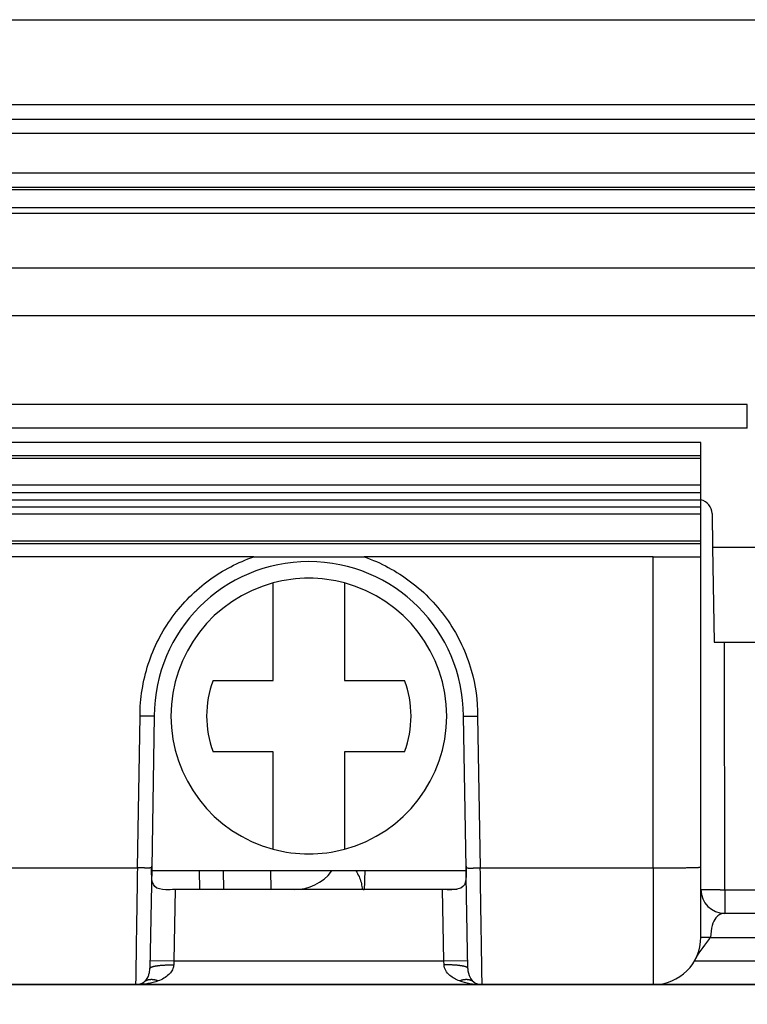
# Model space of a CAD drawing. Extents: x 2100 to 4200, y -2034 to -581.
# Drawn here: x 2866 to 2881, y -789 to -769 of the extents above; entities that cross this region are included whole.
import ezdxf

# ---------------------------------------------------------------- set-up
doc = ezdxf.new("R2010")
doc.units = 0
doc.header["$LTSCALE"] = 30
doc.layers.get('DEFPOINTS').update_dxf_attribs({"linetype": 'CONTINUOUS'})
doc.layers.add('1', color=7, linetype='CONTINUOUS')
doc.styles.get("Standard").update_dxf_attribs({"font": 'txt.shx', "width": 0.7, "height": 3})
doc.styles.add('TEXTSTYLE_0', font='txt', dxfattribs={"width": 0.8})
doc.dimstyles.new('DSTYLE1', dxfattribs={"dimtxt": 10, "dimasz": 10, "dimexe": 4, "dimexo": 2, "dimgap": 2, "dimtad": 1, "dimdec": 0, "dimzin": 3, "dimdsep": 46, "dimtxsty": 'Standard', "dimcen": 0.09, "dimadec": 0, "dimazin": 0, "dimtp": 1, "dimtm": 1, "dimtfac": 1, "dimtdec": 4, "dimtofl": 0, "dimtmove": 0, "dimatfit": 3, "dimfxl": 1, "dimtolj": 1, "dimtzin": 0, "dimarcsym": 0})

# ---------------------------------------------------------------- blocks, each defined once
blk = doc.blocks.new('*D77')
at = {"layer": '1', "color": 0, "linetype": 'Continuous', "lineweight": -2}
for p, q in [((2858.116, -788.966), (2933.819, -788.966)), ((2929.819, -864.163), (2929.819, -798.966)), ((2866.258, -874.163), (2933.819, -874.163))]:
    blk.add_line(p, q, dxfattribs=at)
at = {"layer": '1', "color": 0}
for points in [[(2931.485, -798.966), (2928.152, -798.966), (2929.819, -788.966)], [(2928.152, -864.163), (2931.485, -864.163), (2929.819, -874.163)]]:
    blk.add_solid(points, dxfattribs=at)
at = {"layer": 'DEFPOINTS', "color": 0}
for p in [(2856.116, -788.966), (2929.819, -788.966), (2864.258, -874.163)]:
    blk.add_point(p, dxfattribs=at)
at = {"layer": '1', "color": 0, "linetype": 'Continuous', "insert": (2920.319, -831.565), "char_height": 15, "attachment_point": 5, "rotation": 90, "style": 'TEXTSTYLE_0'}
blk.add_mtext('\\A1;85', dxfattribs=at)
blk = doc.blocks.new('*D79')
at = {"layer": '1', "color": 0, "linetype": 'Continuous', "lineweight": -2}
for p, q in [((2891.442, -772.737), (2956.297, -772.737)), ((2952.297, -881.663), (2952.297, -782.737)), ((2767.039, -891.663), (2956.297, -891.663))]:
    blk.add_line(p, q, dxfattribs=at)
at = {"layer": '1', "color": 0}
for points in [[(2953.964, -782.737), (2950.631, -782.737), (2952.297, -772.737)], [(2950.631, -881.663), (2953.964, -881.663), (2952.297, -891.663)]]:
    blk.add_solid(points, dxfattribs=at)
at = {"layer": 'DEFPOINTS', "color": 0}
for p in [(2889.442, -772.737), (2952.297, -772.737), (2765.039, -891.663)]:
    blk.add_point(p, dxfattribs=at)
at = {"layer": '1', "color": 0, "linetype": 'Continuous', "insert": (2942.797, -832.2), "char_height": 15, "attachment_point": 5, "rotation": 90, "style": 'TEXTSTYLE_0'}
blk.add_mtext('\\A1;115', dxfattribs=at)

msp = doc.modelspace()

# ---------------------------------------------------------------- linework, layer by layer
at = {"layer": '1', "color": 7, "linetype": 'Continuous'}
for p, q in [((2741.729, -768.663), (2887.349, -768.663)), ((2887.539, -770.456), (2815.231, -770.456)), ((2741.539, -770.756), (2887.539, -770.756)), ((2887.539, -771.056), (2741.539, -771.056)), ((2741.739, -771.886), (2887.339, -771.886)), ((2741.739, -772.186), (2887.339, -772.186)), ((2739.636, -772.737), (2889.442, -772.737)), ((2883.102, -773.894), (2745.941, -773.894)), ((2883.102, -774.894), (2745.548, -774.894)), ((2881.085, -776.758), (2748.125, -776.758)), ((2881.086, -777.258), (2881.086, -776.758)), ((2881.086, -777.258), (2748.125, -777.258)), ((2880.107, -777.559), (2749.104, -777.559)), ((2880.111, -777.84), (2880.111, -777.559)), ((2880.11, -777.84), (2749.101, -777.84)), ((2880.11, -777.895), (2880.11, -777.84)), ((2880.11, -777.895), (2749.101, -777.895)), ((2880.108, -778.459), (2880.11, -777.895)), ((2880.11, -778.459), (2814.606, -778.459)), ((2880.111, -778.61), (2880.11, -778.459)), ((2814.606, -778.609), (2880.111, -778.61)), ((2880.109, -778.765), (2880.108, -778.61)), ((2749.102, -778.765), (2880.109, -778.765)), ((2749.105, -778.916), (2880.106, -778.916)), ((2880.108, -779.065), (2880.108, -778.916)), ((2880.111, -778.915), (2880.111, -778.765)), ((2880.107, -779.066), (2749.104, -779.066)), ((2880.108, -779.629), (2880.11, -779.065)), ((2880.344, -779.053), (2880.356, -779.758)), ((2749.103, -779.629), (2880.108, -779.629)), ((2749.103, -779.684), (2880.108, -779.684)), ((2880.108, -779.684), (2880.108, -779.629)), ((2880.108, -779.965), (2880.108, -779.684)), ((2880.356, -779.758), (2880.391, -781.758)), ((2880.356, -779.758), (2881.551, -779.758)), ((2870.704, -779.964), (2758.508, -779.964)), ((2871.239, -779.965), (2872.472, -779.965)), ((2879.109, -779.964), (2873.025, -779.964)), ((2879.109, -786.51), (2879.109, -779.964)), ((2879.368, -779.965), (2880.108, -779.965)), ((2880.109, -786.492), (2880.109, -779.965)), ((2871.114, -782.564), (2871.114, -780.513)), ((2872.614, -780.513), (2872.614, -782.564)), ((2880.391, -781.758), (2881.525, -781.758)), ((2880.61, -786.975), (2880.609, -781.758)), ((2869.85, -782.564), (2871.114, -782.564)), ((2872.614, -782.564), (2873.879, -782.564)), ((2868.259, -786.51), (2868.314, -783.314)), ((2868.614, -783.314), (2868.559, -786.51)), ((2875.17, -786.51), (2875.114, -783.314)), ((2875.414, -783.314), (2875.47, -786.51)), ((2871.114, -784.064), (2869.85, -784.064)), ((2871.114, -786.115), (2871.114, -784.064)), ((2873.879, -784.064), (2872.614, -784.064)), ((2872.614, -784.064), (2872.614, -786.115)), ((2861.828, -786.51), (2868.259, -786.51)), ((2868.559, -786.51), (2868.522, -788.624)), ((2868.558, -786.564), (2875.171, -786.564)), ((2869.574, -786.966), (2869.567, -786.564)), ((2870.064, -786.564), (2870.071, -786.966)), ((2871.07, -786.966), (2871.063, -786.564)), ((2875.47, -786.51), (2879.109, -786.51)), ((2880.107, -787.966), (2880.109, -786.492)), ((2869.051, -786.966), (2869.025, -788.466)), ((2874.985, -786.966), (2869.051, -786.966)), ((2874.704, -788.466), (2874.678, -786.966)), ((2881.877, -786.975), (2880.61, -786.975)), ((2880.61, -786.975), (2880.61, -787.466)), ((2881.877, -787.466), (2880.61, -787.466)), ((2880.315, -787.975), (2882.377, -787.975)), ((2868.525, -788.457), (2869.025, -788.466)), ((2869.025, -788.466), (2869.022, -788.549)), ((2869.025, -788.466), (2874.704, -788.466)), ((2874.704, -788.466), (2875.204, -788.457)), ((2874.707, -788.549), (2874.704, -788.466)), ((2868.221, -788.966), (2861.866, -788.966)), ((2875.508, -788.966), (2868.221, -788.966)), ((2868.261, -788.965), (2868.247, -788.965)), ((2869.609, -788.966), (2869.609, -788.966)), ((2875.481, -788.965), (2875.468, -788.965)), ((2879.109, -788.966), (2875.508, -788.966)), ((2881.868, -788.966), (2879.109, -788.966)), ((2879.109, -788.966), (2879.109, -788.966))]:
    msp.add_line(p, q, dxfattribs=at)
for points in [[(2882.226, -788.475, 0.000001), (2882.212, -788.475, 0.000001), (2882.198, -788.475, 0.000001), (2882.183, -788.475, 0.000001), (2882.167, -788.475, 0.000001), (2882.151, -788.475, 0.000001), (2882.134, -788.475, 0.000001), (2882.117, -788.475, 0.000001), (2882.099, -788.475, 0), (2882.08, -788.475, 0), (2882.061, -788.475, 0), (2882.041, -788.475, 0), (2882.02, -788.475, 0), (2881.999, -788.475, 0), (2881.978, -788.475, 0), (2881.955, -788.475, 0), (2881.932, -788.475, 0), (2881.909, -788.475, 0), (2881.885, -788.475, 0), (2881.86, -788.475, 0), (2881.835, -788.475, 0), (2881.809, -788.475, 0), (2881.782, -788.475, 0), (2881.755, -788.475, 0), (2881.728, -788.475, 0), (2881.7, -788.475, 0), (2881.671, -788.475, 0), (2881.642, -788.475, 0), (2881.612, -788.475, 0), (2881.581, -788.475, 0), (2881.551, -788.475, 0), (2881.519, -788.475, 0), (2881.487, -788.475, 0), (2881.454, -788.475, 0), (2881.421, -788.475, 0), (2881.388, -788.475, 0), (2881.354, -788.475, 0), (2881.319, -788.475, 0), (2881.284, -788.475, 0), (2881.248, -788.475, 0), (2881.212, -788.475, 0), (2881.176, -788.475, 0), (2881.138, -788.475, 0), (2881.101, -788.475, 0), (2881.063, -788.475, 0), (2881.024, -788.475, 0), (2880.985, -788.475, 0), (2880.946, -788.475, 0), (2880.906, -788.475, 0), (2880.865, -788.475, 0), (2880.825, -788.475, 0), (2880.783, -788.475, 0), (2880.742, -788.475, 0), (2880.699, -788.475, 0), (2880.657, -788.475, 0), (2880.614, -788.475, 0), (2880.57, -788.475, 0), (2880.527, -788.475, 0), (2880.482, -788.475, 0), (2880.438, -788.475, 0), (2880.393, -788.475, 0), (2880.347, -788.475, 0.000001), (2880.3, -788.475, 0), (2880.255, -788.475, -0.000005), (2880.214, -788.475, 0.000002), (2880.161, -788.475, 0.000015), (2880.079, -788.475, 0.000008), (2879.97, -788.475, 0.000003)], [(2868.614, -783.314), (2868.614, -783.314, -0.298256), (2868.613, -783.314, -0.039155), (2868.611, -783.315, -0.014015), (2868.609, -783.315, -0.007575), (2868.605, -783.315, -0.004571), (2868.601, -783.315, -0.0031), (2868.596, -783.315, -0.002213), (2868.59, -783.316, -0.001696), (2868.584, -783.316, -0.001326), (2868.576, -783.316, -0.001082), (2868.568, -783.316, -0.000893), (2868.559, -783.316, -0.00076), (2868.549, -783.316, -0.000652), (2868.538, -783.316, -0.000573), (2868.527, -783.316, -0.000505), (2868.515, -783.316, -0.000451), (2868.502, -783.316, -0.00041), (2868.489, -783.316, -0.00038), (2868.475, -783.316, -0.000342), (2868.461, -783.316, -0.000301), (2868.447, -783.316, -0.000305), (2868.432, -783.316, -0.000331), (2868.417, -783.315, -0.000247), (2868.403, -783.315, -0.000105), (2868.389, -783.315, -0.000309), (2868.373, -783.315, -0.000492), (2868.347, -783.314, -0.000245), (2868.314, -783.314, -0.000134)], [(2875.114, -783.314), (2875.115, -783.314, 0.30072), (2875.116, -783.314, 0.039303), (2875.118, -783.315, 0.014046), (2875.12, -783.315, 0.007587), (2875.124, -783.315, 0.004577), (2875.128, -783.315, 0.003103), (2875.133, -783.316, 0.002214), (2875.139, -783.316, 0.001697), (2875.145, -783.316, 0.001326), (2875.153, -783.316, 0.001082), (2875.161, -783.317, 0.000893), (2875.17, -783.317, 0.00076), (2875.18, -783.317, 0.000652), (2875.191, -783.317, 0.000573), (2875.202, -783.318, 0.000505), (2875.214, -783.318, 0.000451), (2875.227, -783.318, 0.00041), (2875.24, -783.318, 0.00038), (2875.254, -783.318, 0.000342), (2875.268, -783.318, 0.000301), (2875.282, -783.319, 0.000305), (2875.297, -783.319, 0.000331), (2875.312, -783.319, 0.000247), (2875.326, -783.319, 0.000105), (2875.339, -783.319, 0.000309), (2875.356, -783.319, 0.000492), (2875.381, -783.319, 0.000245), (2875.414, -783.319, 0.000134)], [(2868.559, -786.51), (2868.558, -786.51, -0.299949), (2868.557, -786.51, -0.039251), (2868.555, -786.51, -0.014034), (2868.553, -786.51, -0.007581), (2868.55, -786.511, -0.004574), (2868.545, -786.511, -0.003102), (2868.54, -786.511, -0.002213), (2868.535, -786.511, -0.001696), (2868.528, -786.511, -0.001326), (2868.52, -786.511, -0.001082), (2868.512, -786.512, -0.000893), (2868.503, -786.512, -0.00076), (2868.493, -786.512, -0.000652), (2868.482, -786.512, -0.000573), (2868.471, -786.512, -0.000505), (2868.459, -786.512, -0.000451), (2868.446, -786.512, -0.00041), (2868.433, -786.512, -0.00038), (2868.419, -786.512, -0.000342), (2868.405, -786.511, -0.000301), (2868.391, -786.511, -0.000305), (2868.376, -786.511, -0.000331), (2868.361, -786.511, -0.000247), (2868.347, -786.511, -0.000105), (2868.334, -786.511, -0.000309), (2868.317, -786.51, -0.000491), (2868.292, -786.51, -0.000245), (2868.259, -786.51, -0.000133)], [(2875.17, -786.51), (2875.171, -786.51, 0.299083), (2875.172, -786.51, 0.039227), (2875.173, -786.51, 0.014034), (2875.176, -786.51, 0.007583), (2875.179, -786.511, 0.004576), (2875.183, -786.511, 0.003103), (2875.189, -786.511, 0.002215), (2875.194, -786.511, 0.001697), (2875.201, -786.511, 0.001327), (2875.209, -786.511, 0.001083), (2875.217, -786.512, 0.000893), (2875.226, -786.512, 0.00076), (2875.236, -786.512, 0.000653), (2875.247, -786.512, 0.000573), (2875.258, -786.512, 0.000505), (2875.27, -786.512, 0.000451), (2875.283, -786.512, 0.00041), (2875.296, -786.512, 0.000381), (2875.31, -786.512, 0.000342), (2875.324, -786.511, 0.000301), (2875.338, -786.511, 0.000305), (2875.352, -786.511, 0.000331), (2875.368, -786.511, 0.000247), (2875.382, -786.511, 0.000105), (2875.395, -786.511, 0.000309), (2875.412, -786.51, 0.000492), (2875.437, -786.51, 0.000245), (2875.47, -786.51, 0.000134)], [(2879.109, -786.51), (2879.157, -786.51, 0.000223), (2879.205, -786.51, 0.000213), (2879.254, -786.509, 0.000212), (2879.303, -786.509, 0.000224), (2879.353, -786.509, 0.000233), (2879.403, -786.509, 0.000242), (2879.452, -786.509, 0.000252), (2879.502, -786.508, 0.000266), (2879.55, -786.508, 0.000281), (2879.598, -786.507, 0.000299), (2879.645, -786.507, 0.00032), (2879.69, -786.506, 0.000345), (2879.734, -786.506, 0.000375), (2879.776, -786.505, 0.000411), (2879.816, -786.504, 0.000454), (2879.854, -786.504, 0.000504), (2879.89, -786.503, 0.000574), (2879.923, -786.502, 0.000666), (2879.953, -786.501, 0.00076), (2879.981, -786.501, 0.000841), (2880.006, -786.5, 0.001092), (2880.029, -786.499, 0.00159), (2880.048, -786.498, 0.001671), (2880.065, -786.497, 0.000879), (2880.078, -786.497, 0.003221), (2880.09, -786.496, 0.011363), (2880.1, -786.494, 0.016345), (2880.109, -786.492, 0.019657)], [(2880.61, -786.975), (2880.586, -786.975, -0.000224), (2880.562, -786.975, -0.000214), (2880.538, -786.975, -0.000212), (2880.513, -786.974, -0.000225), (2880.488, -786.974, -0.000234), (2880.463, -786.974, -0.000243), (2880.438, -786.974, -0.000253), (2880.414, -786.974, -0.000266), (2880.389, -786.974, -0.000281), (2880.365, -786.974, -0.0003), (2880.342, -786.973, -0.000321), (2880.319, -786.973, -0.000345), (2880.298, -786.973, -0.000376), (2880.276, -786.972, -0.000412), (2880.256, -786.972, -0.000455), (2880.237, -786.972, -0.000505), (2880.22, -786.971, -0.000575), (2880.203, -786.971, -0.000667), (2880.188, -786.971, -0.000762), (2880.174, -786.97, -0.000842), (2880.161, -786.97, -0.001094), (2880.15, -786.969, -0.001593), (2880.14, -786.969, -0.001673), (2880.132, -786.969, -0.00088), (2880.125, -786.968, -0.003226), (2880.12, -786.968, -0.011377), (2880.114, -786.967, -0.016355), (2880.11, -786.966, -0.019655)], [(2880.11, -787.966), (2880.11, -787.966, -0.008428), (2880.111, -787.966, -0.000715), (2880.112, -787.966, -0.000247), (2880.113, -787.966, -0.000129), (2880.116, -787.966, -0.000077), (2880.118, -787.966, -0.000052), (2880.121, -787.966, -0.000037), (2880.125, -787.966, -0.000028), (2880.129, -787.966, -0.000022), (2880.134, -787.966, -0.000018), (2880.139, -787.966, -0.000015), (2880.144, -787.966, -0.000012), (2880.15, -787.966, -0.00001), (2880.157, -787.966, -0.000009), (2880.164, -787.966, -0.000008), (2880.171, -787.966, -0.000007), (2880.179, -787.966, -0.000006), (2880.188, -787.966, -0.000006), (2880.196, -787.966, -0.000005), (2880.206, -787.966, -0.000004), (2880.215, -787.966, -0.000004), (2880.225, -787.966, -0.000005), (2880.236, -787.966, -0.000003), (2880.246, -787.966, -0.000001), (2880.255, -787.966, -0.000004), (2880.268, -787.966, -0.000006), (2880.288, -787.966, -0.000003), (2880.315, -787.966, -0.000001)], [(2868.522, -788.624), (2868.522, -788.62, -0.075092), (2868.524, -788.616, -0.06151), (2868.527, -788.612, -0.047429), (2868.532, -788.608, -0.037522), (2868.537, -788.604, -0.028437), (2868.544, -788.6, -0.021978), (2868.553, -788.596, -0.017099), (2868.562, -788.592, -0.01385), (2868.574, -788.588, -0.011265), (2868.586, -788.585, -0.009449), (2868.6, -788.581, -0.007964), (2868.615, -788.577, -0.006883), (2868.632, -788.574, -0.005979), (2868.65, -788.571, -0.0053), (2868.669, -788.568, -0.004705), (2868.689, -788.565, -0.004228), (2868.71, -788.562, -0.003863), (2868.732, -788.56, -0.003597), (2868.754, -788.558, -0.003243), (2868.778, -788.556, -0.002861), (2868.801, -788.554, -0.002904), (2868.826, -788.553, -0.003157), (2868.851, -788.552, -0.002364), (2868.875, -788.551, -0.001004), (2868.897, -788.55, -0.002955), (2868.925, -788.549, -0.004712), (2868.967, -788.549, -0.002348), (2869.022, -788.549, -0.00128)], [(2875.207, -788.624), (2875.207, -788.62, 0.075069), (2875.205, -788.616, 0.061501), (2875.202, -788.612, 0.047431), (2875.197, -788.608, 0.037528), (2875.192, -788.604, 0.028444), (2875.185, -788.6, 0.021984), (2875.176, -788.596, 0.017105), (2875.167, -788.592, 0.013854), (2875.155, -788.588, 0.01127), (2875.143, -788.585, 0.009452), (2875.129, -788.581, 0.007967), (2875.114, -788.577, 0.006885), (2875.097, -788.574, 0.005981), (2875.079, -788.571, 0.005302), (2875.06, -788.568, 0.004706), (2875.04, -788.565, 0.00423), (2875.019, -788.562, 0.003864), (2874.997, -788.56, 0.003598), (2874.975, -788.558, 0.003244), (2874.951, -788.556, 0.002862), (2874.928, -788.554, 0.002905), (2874.903, -788.553, 0.003158), (2874.878, -788.552, 0.002365), (2874.854, -788.551, 0.001005), (2874.832, -788.55, 0.002957), (2874.804, -788.549, 0.004714), (2874.762, -788.549, 0.002349), (2874.707, -788.549, 0.001281)], [(2868.694, -788.888), (2868.683, -788.884, 0.006215), (2868.673, -788.881, 0.006248), (2868.662, -788.877, 0.006346), (2868.651, -788.874, 0.006547), (2868.64, -788.871, 0.006723), (2868.629, -788.869, 0.006883), (2868.618, -788.866, 0.007047), (2868.607, -788.864, 0.007226), (2868.596, -788.863, 0.007403), (2868.586, -788.862, 0.007582), (2868.575, -788.861, 0.00776), (2868.564, -788.86, 0.007935), (2868.554, -788.86, 0.00812), (2868.543, -788.86, 0.008307), (2868.533, -788.861, 0.008464), (2868.523, -788.862, 0.008579), (2868.513, -788.863, 0.008813), (2868.503, -788.864, 0.009135), (2868.493, -788.866, 0.009044), (2868.483, -788.868, 0.008594), (2868.474, -788.871, 0.009554), (2868.465, -788.874, 0.011447), (2868.455, -788.877, 0.008908), (2868.447, -788.881, 0.003326), (2868.439, -788.884, 0.012458), (2868.43, -788.888, 0.021626), (2868.416, -788.897, 0.010813), (2868.398, -788.908, 0.005802)], [(2875.331, -788.908), (2875.323, -788.903, 0.009923), (2875.315, -788.898, 0.00977), (2875.307, -788.893, 0.009693), (2875.299, -788.888, 0.009758), (2875.291, -788.884, 0.009747), (2875.282, -788.88, 0.009698), (2875.273, -788.877, 0.009622), (2875.264, -788.874, 0.009558), (2875.255, -788.871, 0.009458), (2875.246, -788.868, 0.009356), (2875.236, -788.866, 0.009225), (2875.226, -788.864, 0.009093), (2875.216, -788.863, 0.008948), (2875.206, -788.862, 0.008813), (2875.196, -788.861, 0.008626), (2875.186, -788.86, 0.008414), (2875.175, -788.86, 0.008307), (2875.165, -788.86, 0.008285), (2875.154, -788.861, 0.007884), (2875.143, -788.862, 0.007232), (2875.133, -788.863, 0.007759), (2875.122, -788.864, 0.008941), (2875.11, -788.866, 0.006691), (2875.1, -788.869, 0.002449), (2875.09, -788.871, 0.009006), (2875.078, -788.874, 0.014782), (2875.059, -788.88, 0.007071), (2875.035, -788.888, 0.003724)], [(2866.81, -788.966), (2866.811, -788.966, 0.00032), (2866.811, -788.966, 0.00032), (2866.812, -788.966, 0.00032), (2866.812, -788.966, 0.00032), (2866.812, -788.966, 0.00032), (2866.813, -788.966, 0.000321), (2866.813, -788.966, 0.000321), (2866.814, -788.966, 0.000321), (2866.814, -788.966, 0.000321), (2866.814, -788.966, 0.000321), (2866.815, -788.966, 0.000321), (2866.815, -788.966, 0.000321), (2866.816, -788.966, 0.000322), (2866.816, -788.966, 0.000323), (2866.817, -788.966, 0.000322), (2866.817, -788.966, 0.00032), (2866.817, -788.966, 0.000323), (2866.818, -788.966, 0.00033), (2866.818, -788.966, 0.000321), (2866.819, -788.966, 0.000299), (2866.819, -788.966, 0.000331), (2866.819, -788.966, 0.000395), (2866.82, -788.966, 0.000299), (2866.82, -788.966, 0.000102), (2866.821, -788.966, 0.000424), (2866.821, -788.966, 0.00073), (2866.822, -788.966, 0.000356), (2866.823, -788.966, 0.000188)], [(2868.261, -788.965), (2868.26, -788.965, 0.000754), (2868.259, -788.965, 0.000754), (2868.259, -788.965, 0.000754), (2868.258, -788.965, 0.000754), (2868.257, -788.965, 0.000755), (2868.256, -788.965, 0.000755), (2868.255, -788.965, 0.000755), (2868.254, -788.965, 0.000755), (2868.254, -788.965, 0.000755), (2868.253, -788.965, 0.000755), (2868.252, -788.965, 0.000755), (2868.251, -788.965, 0.000755), (2868.25, -788.965, 0.000755), (2868.249, -788.965, 0.000757), (2868.249, -788.965, 0.000755), (2868.248, -788.965, 0.00075), (2868.247, -788.965, 0.000757), (2868.246, -788.965, 0.000772), (2868.245, -788.965, 0.00075), (2868.244, -788.965, 0.0007), (2868.244, -788.965, 0.000773), (2868.243, -788.965, 0.000921), (2868.242, -788.965, 0.000699), (2868.241, -788.965, 0.00024), (2868.24, -788.965, 0.000986), (2868.239, -788.965, 0.001696), (2868.238, -788.965, 0.000829), (2868.236, -788.965, 0.00044)], [(2875.493, -788.965), (2875.492, -788.965, 0.000756), (2875.491, -788.965, 0.000756), (2875.49, -788.965, 0.000756), (2875.489, -788.965, 0.000756), (2875.489, -788.965, 0.000756), (2875.488, -788.965, 0.000756), (2875.487, -788.965, 0.000756), (2875.486, -788.965, 0.000756), (2875.485, -788.965, 0.000756), (2875.484, -788.965, 0.000756), (2875.484, -788.965, 0.000756), (2875.483, -788.965, 0.000755), (2875.482, -788.965, 0.000756), (2875.481, -788.965, 0.000757), (2875.48, -788.965, 0.000755), (2875.479, -788.965, 0.00075), (2875.479, -788.965, 0.000757), (2875.478, -788.965, 0.000772), (2875.477, -788.965, 0.00075), (2875.476, -788.965, 0.0007), (2875.475, -788.965, 0.000772), (2875.474, -788.965, 0.00092), (2875.474, -788.965, 0.000698), (2875.473, -788.965, 0.00024), (2875.472, -788.965, 0.000985), (2875.471, -788.965, 0.001693), (2875.47, -788.965, 0.000828), (2875.468, -788.965, 0.000438)], [(2876.918, -788.966), (2876.918, -788.966, -0.000317), (2876.917, -788.966, -0.000316), (2876.917, -788.966, -0.000316), (2876.916, -788.966, -0.000316), (2876.916, -788.966, -0.000316), (2876.916, -788.966, -0.000317), (2876.915, -788.966, -0.000317), (2876.915, -788.966, -0.000317), (2876.914, -788.966, -0.000317), (2876.914, -788.966, -0.000317), (2876.914, -788.966, -0.000317), (2876.913, -788.966, -0.000317), (2876.913, -788.966, -0.000317), (2876.912, -788.966, -0.000318), (2876.912, -788.966, -0.000317), (2876.912, -788.966, -0.000315), (2876.911, -788.966, -0.000318), (2876.911, -788.966, -0.000325), (2876.91, -788.966, -0.000316), (2876.91, -788.966, -0.000295), (2876.91, -788.966, -0.000326), (2876.909, -788.966, -0.000389), (2876.909, -788.966, -0.000295), (2876.908, -788.966, -0.0001), (2876.908, -788.966, -0.000416), (2876.908, -788.966, -0.000717), (2876.907, -788.966, -0.00035), (2876.906, -788.966, -0.000185)]]:
    msp.add_lwpolyline(points, format="xyb", dxfattribs=at)
for centre, radius, start, end in [((2880.044, -779.058), 0.3, 1.0039, 77.0175), ((2871.864, -783.314), 3.25, 0.0012, 179.9988), ((2871.864, -783.314), 2.9, 104.9882, 255.0118), ((2871.864, -783.314), 2.9, 75.0118, 104.9882), ((2871.864, -783.314), 2.9, 284.9882, 75.0118), ((2871.864, -783.314), 2.15, 159.5838, 200.4162), ((2871.864, -783.314), 2.15, 339.5838, 20.4162), ((2871.864, -783.314), 2.9, 255.0118, 284.9882), ((2871.554, -785.966), 1, 270, 322.1334), ((2880.61, -786.966), 0.5, 180.0064, 270), ((2879.109, -787.966), 1, 270, 359.9991), ((2866.804, -788.666), 0.3, 270, 272.3619), ((2868.221, -788.666), 0.3, 270, 306.2597), ((2868.221, -788.665), 0.301, 272.903, 306.2044), ((2875.508, -788.666), 0.3, 233.7327, 269.9997)]:
    msp.add_arc(centre, radius, start, end, dxfattribs=at)
for points in [[(2887.339, -772.246), (2838.806, -772.246), (2790.272, -772.246), (2741.739, -772.246)], [(2887.339, -772.624), (2838.806, -772.624), (2790.272, -772.624), (2741.739, -772.624)], [(2879.109, -779.964), (2879.196, -779.964), (2879.283, -779.966), (2879.368, -779.965)], [(2879.109, -786.51), (2879.109, -786.833), (2879.109, -787.478), (2879.109, -788.294), (2879.109, -788.839), (2879.109, -788.966), (2879.109, -788.966)], [(2880.004, -788.412), (2880.092, -788.252), (2880.213, -788.12), (2880.315, -787.966)], [(2876.889, -788.966), (2876.881, -788.966), (2876.884, -788.966), (2876.886, -788.966)]]:
    msp.add_open_spline(points, degree=3, dxfattribs=at)
for points, knots in [([(2868.314, -783.314), (2868.314, -782.947), (2868.432, -782.204), (2868.945, -781.198), (2869.727, -780.416), (2870.373, -780.079), (2870.704, -779.964)], [2, 2, 2, 2, 4.367141, 6.734325, 9.098351, 11.323716, 11.323716, 11.323716, 11.323716]), ([(2870.704, -779.964), (2871.092, -779.964), (2871.864, -779.962), (2872.637, -779.964), (2873.025, -779.964)], [0, 0, 0, 0, 0.001163315, 0.002326731, 0.002326731, 0.002326731, 0.002326731]), ([(2873.025, -779.964), (2873.377, -780.086), (2874.05, -780.445), (2874.845, -781.279), (2875.316, -782.281), (2875.414, -782.991), (2875.414, -783.319)], [16.341742, 16.341742, 16.341742, 16.341742, 18.707914, 21.143012, 23.577894, 25.664717, 25.664717, 25.664717, 25.664717]), ([(2868.259, -786.51), (2868.254, -786.833), (2868.244, -787.478), (2868.231, -788.294), (2868.223, -788.839), (2868.221, -788.966), (2868.221, -788.966)], [2, 2, 2, 2, 3.812719, 5.625432, 7.438154, 9.25087, 9.25087, 9.25087, 9.25087]), ([(2869.051, -786.966), (2868.981, -786.966), (2868.809, -786.974), (2868.59, -786.937), (2868.553, -786.723), (2868.558, -786.547), (2868.559, -786.475)], [0, 0, 0, 0, 0.000197627, 0.000519296, 0.000829936, 0.001046623, 0.001046623, 0.001046623, 0.001046623]), ([(2872.854, -786.564), (2872.903, -786.649), (2872.971, -786.791), (2872.98, -786.944), (2872.997, -786.966), (2873.028, -786.966)], [0.5303855, 0.5303855, 0.5303855, 0.5303855, 0.7288797, 0.8644398, 1, 1, 1, 1]), ([(2873.042, -786.564), (2873.04, -786.62), (2873.038, -786.673), (2873.034, -786.794), (2873.03, -786.92), (2873.028, -786.966), (2873.028, -786.966)], [2.234729, 2.234729, 2.234729, 2.234729, 2.656957, 2.656957, 3.315538, 3.974155, 3.974155, 3.974155, 3.974155]), ([(2875.17, -786.475), (2875.171, -786.548), (2875.176, -786.724), (2875.138, -786.938), (2874.917, -786.974), (2874.744, -786.966), (2874.678, -786.966)], [0, 0, 0, 0, 0.000217546, 0.000529255, 0.000852067, 0.001049873, 0.001049873, 0.001049873, 0.001049873]), ([(2875.207, -788.624), (2875.207, -788.597), (2875.205, -788.474), (2875.198, -788.08), (2875.185, -787.362), (2875.175, -786.794), (2875.17, -786.51)], [2.964415, 2.964415, 2.964415, 2.964415, 3.812716, 5.625439, 7.438151, 9.25087, 9.25087, 9.25087, 9.25087]), ([(2875.508, -788.966), (2875.508, -788.966), (2875.506, -788.839), (2875.498, -788.294), (2875.485, -787.478), (2875.475, -786.833), (2875.47, -786.51)], [2, 2, 2, 2, 3.812716, 5.625439, 7.438151, 9.25087, 9.25087, 9.25087, 9.25087]), ([(2880.61, -787.466), (2880.54, -787.466), (2880.474, -787.494), (2880.391, -787.602), (2880.365, -787.656), (2880.326, -787.794), (2880.315, -787.88), (2880.315, -787.966)], [2, 2, 2, 2, 3.061833, 3.061833, 3.682268, 3.682268, 4.342542, 4.342542, 4.342542, 4.342542]), ([(2868.398, -788.908), (2868.432, -788.884), (2868.473, -788.831), (2868.505, -788.743), (2868.518, -788.683), (2868.521, -788.647), (2868.522, -788.624)], [2, 2, 2, 2, 2.573759, 2.830193, 2.959588, 3.165617, 3.165617, 3.165617, 3.165617]), ([(2869.022, -788.549), (2869.021, -788.576), (2869.011, -788.619), (2868.978, -788.689), (2868.893, -788.792), (2868.783, -788.856), (2868.694, -788.888)], [2, 2, 2, 2, 2.206029, 2.335424, 2.591858, 3.165617, 3.165617, 3.165617, 3.165617]), ([(2875.035, -788.888), (2874.956, -788.859), (2874.799, -788.773), (2874.71, -788.633), (2874.707, -788.549)], [2, 2, 2, 2, 2.51338, 3.165495, 3.165495, 3.165495, 3.165495]), ([(2875.207, -788.624), (2875.208, -788.695), (2875.242, -788.816), (2875.301, -788.886), (2875.331, -788.908)], [2, 2, 2, 2, 2.652115, 3.165495, 3.165495, 3.165495, 3.165495]), ([(2866.865, -788.966), (2866.867, -788.966), (2866.869, -788.966), (2866.874, -788.966), (2866.877, -788.966), (2866.87, -788.966)], [0.8059785, 0.8059785, 0.8059785, 0.8059785, 0.8659866, 0.9215427, 1, 1, 1, 1]), ([(2868.694, -788.888), (2868.627, -788.913), (2868.485, -788.949), (2868.335, -788.964), (2868.261, -788.965)], [2, 2, 2, 2, 2.835335, 3.646455, 3.646455, 3.646455, 3.646455]), ([(2875.468, -788.965), (2875.395, -788.964), (2875.246, -788.95), (2875.103, -788.914), (2875.035, -788.888)], [2, 2, 2, 2, 2.795667, 3.646442, 3.646442, 3.646442, 3.646442])]:
    msp.add_open_spline(points, degree=3, knots=knots, dxfattribs=at)

# ---------------------------------------------------------------- dimensions: what is measured, and where the dimension line sits
at = {"layer": '1', "color": 1, "linetype": 'Continuous'}
dim = msp.add_linear_dim(base=(2952.297, -772.737), p1=(2765.039, -891.663), p2=(2889.442, -772.737), angle=90, text='115', dimstyle='DSTYLE1', override={"dimtxt": 15, "dimtxsty": 'TEXTSTYLE_0', "dimsah": 1}, dxfattribs=at)
dim.commit()
dim.dimension.update_dxf_attribs({"geometry": '*D79', "text_midpoint": (2952.297, -832.2), "dimtype": 160})
dim = msp.add_linear_dim(base=(2929.819, -788.966), p1=(2864.258, -874.163), p2=(2856.116, -788.966), angle=90, dimstyle='DSTYLE1', override={"dimtxt": 15, "dimtxsty": 'TEXTSTYLE_0', "dimsah": 1}, dxfattribs=at)
dim.commit()
dim.dimension.update_dxf_attribs({"geometry": '*D77', "text_midpoint": (2929.819, -831.565), "dimtype": 160})

doc.saveas('drawing.dxf')
